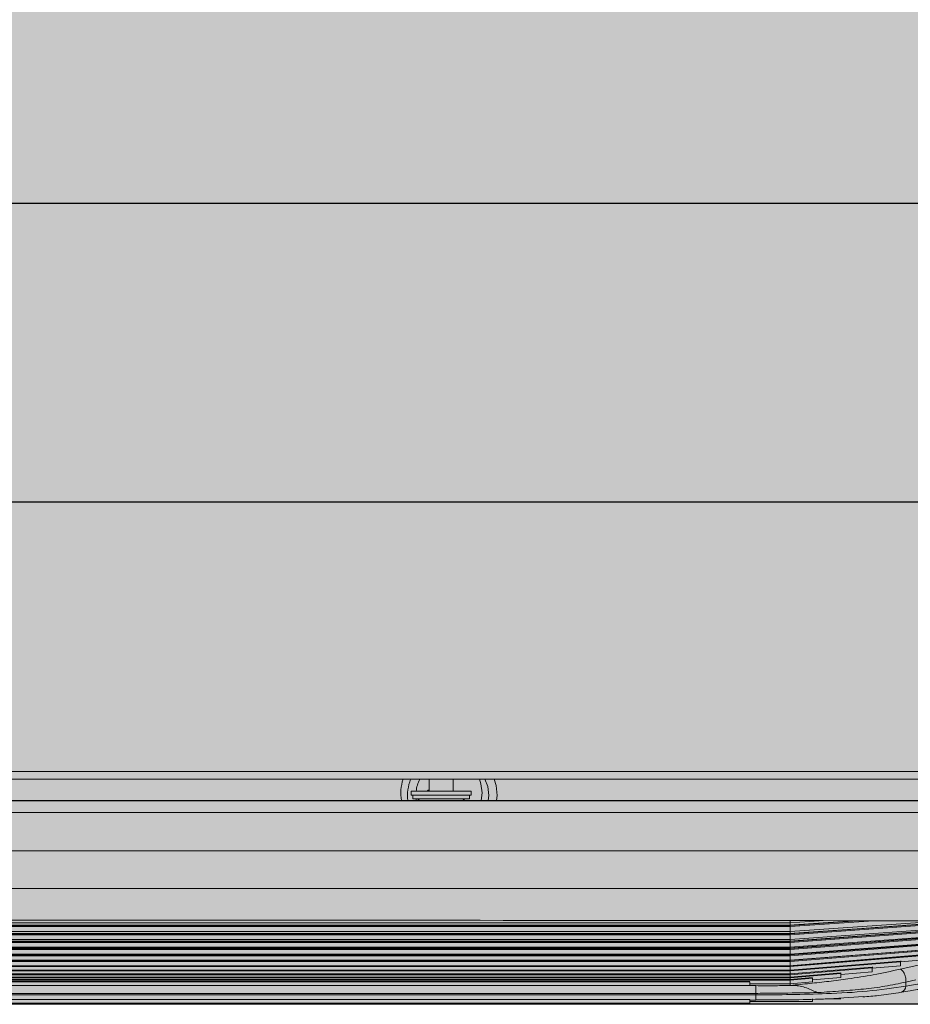
# Model space of a CAD drawing. Units: millimetres. Extents: x -471 to 6182, y 42 to 4491.
# Drawn here: x 3355 to 3355, y 1182 to 1182 of the extents above; entities that cross this region are included whole.
import ezdxf

# ---------------------------------------------------------------- set-up
doc = ezdxf.new("R2010")
doc.units = ezdxf.units.MM
doc.linetypes.add('SLD-Sólida', pattern=[0])
doc.layers.add('A-DUTO-VC', color=2, linetype='Continuous', lineweight=30)
doc.layers.add('ARQ-diversos', color=1, linetype='Continuous')
doc.layers.add('ARQ_ESTRUTURA CORTE', color=4, linetype='Continuous')

msp = doc.modelspace()

# ---------------------------------------------------------------- hatches: boundary and pattern name
at = {"layer": 'A-DUTO-VC'}
h = msp.add_hatch(color=253, dxfattribs=at)
h.dxf.hatch_style = 1
h.paths.add_polyline_path([(3354.354063059189, 1182.293272585343), (3355.205439533093, 1182.293272585343), (3355.205439533093, 1181.997173206866), (3355.205939556458, 1181.997173206866), (3355.205939556458, 1181.995673226178), (3355.255734528401, 1181.995673226178), (3355.25467709189, 1181.98358726919), (3355.079555364275, 1181.963573379612), (3354.48154672688, 1181.963573292513), (3354.306643432538, 1181.98368876545), (3354.305594967554, 1181.995673226178), (3354.356029505827, 1181.995673226178), (3354.356029505827, 1182.001271950066), (3354.355363066294, 1182.001271950066), (3354.354063069774, 1182.002571946574)])

# ---------------------------------------------------------------- linework, layer by layer
at = {"color": 1, "linetype": 'SLD-Sólida', "lineweight": 15}
for p, q in [((3355.03359812031, 1182.002571957171), (3354.517559762099, 1182.002571957171)), ((3355.018379549482, 1182.001271950066), (3354.54308950434, 1182.001271950066)), ((3354.848746615448, 1182.001271950066), (3354.848746615448, 1181.999242531121)), ((3354.852746616104, 1181.999242531121), (3354.852746616104, 1182.001271950066)), ((3354.845746616819, 1181.998592512668), (3354.845746616819, 1181.999242531121)), ((3354.855746614733, 1181.999242531121), (3354.845746616819, 1181.999242531121)), ((3354.855746614733, 1181.998592512668), (3354.855746614733, 1181.999242531121)), ((3354.624734531143, 1181.997673200429), (3355.017734522917, 1181.997673200429)), ((3354.855746614733, 1181.998592512668), (3354.845746616819, 1181.998592512668)), ((3354.8459966136, 1181.998592512668), (3354.8459966136, 1181.997992532313)), ((3354.8459966136, 1181.997992532313), (3354.850746619501, 1181.997992532313)), ((3354.846551309326, 1181.997992532313), (3354.846589694717, 1181.997673200429)), ((3354.850746619501, 1181.997992532313), (3354.855496617951, 1181.997992532313)), ((3354.855496617951, 1181.997992532313), (3354.855496617951, 1181.998592512668)), ((3354.85760410408, 1181.998966859639), (3354.857440303066, 1181.997673200429)), ((3354.858724798062, 1181.998560653985), (3354.858612420955, 1181.997673200429)), ((3354.860124791958, 1181.998560653985), (3354.860016833045, 1181.997673200429)), ((3354.654651622274, 1181.977220879853), (3354.909217427471, 1181.977220879853)), ((3354.654675359824, 1181.976579176247), (3354.909193689921, 1181.976579176247)), ((3354.654678690233, 1181.976762281716), (3354.909190352061, 1181.976762281716)), ((3354.919635902145, 1181.97753472811), (3354.909038926461, 1181.976816194117)), ((3354.909190352061, 1181.976762281716), (3354.920534084537, 1181.977533893645)), ((3354.909190352061, 1181.975389556945), (3354.930907453396, 1181.976927505792)), ((3354.909193689921, 1181.976579176247), (3354.923142204978, 1181.977531449855)), ((3354.909193689921, 1181.975212233127), (3354.930910791256, 1181.97675527817)), ((3354.909208039739, 1181.97754447347), (3354.909217427471, 1181.977220879853)), ((3354.909217427471, 1181.977220879853), (3354.914042453267, 1181.977539943517)), ((3354.909217427471, 1181.975767957032), (3354.930934528806, 1181.977267490685)), ((3354.909217427471, 1181.97640891558), (3354.909217427471, 1181.976762281716)), ((3354.654651622274, 1181.975767957032), (3354.909217427471, 1181.975767957032)), ((3354.654675359824, 1181.975212233127), (3354.909193689921, 1181.975212233127)), ((3354.654678690233, 1181.975389556945), (3354.909190352061, 1181.975389556945)), ((3354.909190352061, 1181.974112855256), (3354.930907453396, 1181.975707309306)), ((3354.909190352061, 1181.972935723126), (3354.930907453396, 1181.974582271636)), ((3354.909193689921, 1181.973941819728), (3354.930910791256, 1181.975541012347)), ((3354.909217427471, 1181.974410014212), (3354.930934528806, 1181.975968824685)), ((3354.909217427471, 1181.973150836289), (3354.930934528806, 1181.974764572442)), ((3354.654651622274, 1181.974410014212), (3354.909217427471, 1181.974410014212)), ((3354.654651622274, 1181.973150836289), (3354.909217427471, 1181.973150836289)), ((3354.654675359824, 1181.973941819728), (3354.909193689921, 1181.973941819728)), ((3354.654678690233, 1181.974112855256), (3354.909190352061, 1181.974112855256)), ((3354.654678690233, 1181.972935723126), (3354.909190352061, 1181.972935723126)), ((3354.909190352061, 1181.971861409009), (3354.930907453396, 1181.973555522025)), ((3354.909193689921, 1181.972771452725), (3354.930910791256, 1181.974422352374)), ((3354.909193689921, 1181.971704380572), (3354.930910791256, 1181.973402427495)), ((3354.909217427471, 1181.974160419762), (3354.909217427471, 1181.974410014212)), ((3354.909217427471, 1181.971993880332), (3354.930934528806, 1181.973658101619)), ((3354.909217427471, 1181.97295899874), (3354.909217427471, 1181.973150836289)), ((3354.654651622274, 1181.971993880332), (3354.909217427471, 1181.971993880332)), ((3354.654675359824, 1181.972771452725), (3354.909193689921, 1181.972771452725)), ((3354.654675359824, 1181.971704380572), (3354.909193689921, 1181.971704380572)), ((3354.654678690233, 1181.971861409009), (3354.909190352061, 1181.971861409009)), ((3354.909190352061, 1181.970892893136), (3354.930907453396, 1181.972629861892)), ((3354.909190352061, 1181.970032857716), (3354.930907453396, 1181.97180791384)), ((3354.909193689921, 1181.970743523896), (3354.930910791256, 1181.972484039128)), ((3354.909193689921, 1181.969891564906), (3354.930910791256, 1181.971669690669)), ((3354.909217427471, 1181.970942364991), (3354.930934528806, 1181.972652481854)), ((3354.909217427471, 1181.971892671645), (3354.909217427471, 1181.971993880332)), ((3354.654651622274, 1181.970942364991), (3354.909217427471, 1181.970942364991)), ((3354.654675359824, 1181.970743523896), (3354.909193689921, 1181.970743523896)), ((3354.654675359824, 1181.969891564906), (3354.909193689921, 1181.969891564906)), ((3354.654678690233, 1181.970892893136), (3354.909190352061, 1181.970892893136)), ((3354.654678690233, 1181.970032857716), (3354.909190352061, 1181.970032857716)), ((3354.909188787439, 1181.970914470017), (3354.909036646583, 1181.970902340472)), ((3354.909190352061, 1181.969283657134), (3354.927684525945, 1181.970823513329)), ((3354.909190352061, 1181.968647377551), (3354.922934527495, 1181.969809578717)), ((3354.909193689921, 1181.969150828183), (3354.927684525945, 1181.970692681134)), ((3354.909193689921, 1181.96852339989), (3354.922934527495, 1181.969686703742)), ((3354.922934527495, 1181.969596819938), (3354.927684525945, 1181.969994680941)), ((3354.923025409677, 1181.969778554499), (3354.922934527495, 1181.969770895303)), ((3354.927625204422, 1181.969452457488), (3354.930913696983, 1181.970179038108)), ((3354.927684525945, 1181.970686988891), (3354.930934528806, 1181.970954494536)), ((3354.927804361083, 1181.970802562297), (3354.927684525945, 1181.970792578519)), ((3354.654675359824, 1181.969150828183), (3354.909193689921, 1181.969150828183)), ((3354.654675359824, 1181.96852339989), (3354.909193689921, 1181.96852339989)), ((3354.654675359824, 1181.968010978759), (3354.909193689921, 1181.968010978759)), ((3354.654678690233, 1181.969283657134), (3354.909190352061, 1181.969283657134)), ((3354.654678690233, 1181.968647377551), (3354.909190352061, 1181.968647377551)), ((3354.654678690233, 1181.968125777305), (3354.909190352061, 1181.968125777305)), ((3354.909190352061, 1181.968125777305), (3354.917684520581, 1181.96885307318)), ((3354.909190352061, 1181.967720316708), (3354.91293452213, 1181.968043999732)), ((3354.909193689921, 1181.968010978759), (3354.917684520581, 1181.968738662064)), ((3354.909193689921, 1181.968010978759), (3354.909204180338, 1181.967721508801)), ((3354.909193689921, 1181.967614995301), (3354.91293452213, 1181.967938588918)), ((3354.909211884239, 1181.968611584962), (3354.909217427471, 1181.96844794041)), ((3354.91293452213, 1181.967676775515), (3354.917684520581, 1181.96808503753)), ((3354.917684520581, 1181.968563603223), (3354.922934527495, 1181.969009714187)), ((3354.917743469574, 1181.968812035382), (3354.917684520581, 1181.96880699879)), ((3354.654675359824, 1181.967614995301), (3354.909193689921, 1181.967614995301)), ((3354.654678690233, 1181.967720316708), (3354.909190352061, 1181.967720316708)), ((3354.660434524515, 1181.966694699586), (3354.903454299071, 1181.966694699586)), ((3354.661434526541, 1181.967336522401), (3354.902434523203, 1181.967336522401)), ((3354.661434526541, 1181.966739313662), (3354.902434523203, 1181.966739313662)), ((3354.902434523203, 1181.966988669694), (3354.909217427471, 1181.966988669694)), ((3354.909217427471, 1181.966988669694), (3354.91293452213, 1181.967310892403)), ((3354.909217427471, 1181.96670822984), (3354.909826691248, 1181.9667141307)), ((3354.930238182642, 1181.967676924527), (3354.92855849395, 1181.967294709742)), ((3354.92855849395, 1181.967294709742), (3354.92855849395, 1181.966628598035)), ((3354.90343452523, 1181.965371804297), (3354.660434524515, 1181.965371804297)), ((3354.660434524515, 1181.965170012772), (3354.90343452523, 1181.965170012772)), ((3354.90343452523, 1181.965371863902), (3354.90343452523, 1181.965170251191)), ((3354.902434523203, 1181.964353369534), (3354.661434526541, 1181.964353369534)), ((3354.902434523203, 1181.963766144574), (3354.661434526541, 1181.963766144574)), ((3354.902434523203, 1181.964287536204), (3354.903455565669, 1181.964287536204)), ((3354.91293452213, 1181.964067833484), (3354.902434523203, 1181.964067833484)), ((3354.902434523203, 1181.9640411008), (3354.91293452213, 1181.9640411008)), ((3354.915030534365, 1181.964472757638), (3354.917684520581, 1181.964472757638))]:
    msp.add_line(p, q, dxfattribs=at)
at = {"color": 8, "linetype": 'SLD-Sólida', "lineweight": 15}
msp.add_line((3354.917684520581, 1181.964496837914), (3354.915433521368, 1181.964496837914), dxfattribs=at)
at = {"color": 1, "linetype": 'SLD-Sólida', "lineweight": 15, "flags": 128}
for points in [[(3354.85760410408, 1181.998966859639), (3354.857417452135, 1182.000464336932), (3354.857151816585, 1182.001271950066)], [(3354.858724798062, 1181.998560653985), (3354.858538138666, 1182.000058131278), (3354.858089129426, 1182.001271950066)], [(3354.859617571332, 1182.001271950066), (3354.859936754205, 1182.000229584039), (3354.860124791958, 1181.998560653985)], [(3354.848396818139, 1181.999242531121), (3354.848595338859, 1181.999398367465), (3354.848746615448, 1181.999502407372)], [(3354.852746616104, 1181.999329255879), (3354.852831180193, 1181.999261157573), (3354.852853382924, 1181.999242531121)], [(3354.846796619692, 1181.997992532313), (3354.84702694694, 1181.997781293452), (3354.847155283191, 1181.997673200429)], [(3354.854337955811, 1181.997673200429), (3354.854466292062, 1181.997781293452), (3354.85469661931, 1181.997992532313)], [(3354.909192810752, 1181.976810650885), (3354.782437690054, 1181.976809995234), (3354.654676238992, 1181.976810650885)], [(3354.931043098667, 1181.97698767668), (3354.920384551384, 1181.976234810412), (3354.909038345315, 1181.975433425963)], [(3354.909192542531, 1181.975425617755), (3354.782437690054, 1181.975424962104), (3354.654676507213, 1181.975425617755)], [(3354.931042234399, 1181.974626706899), (3354.920383642414, 1181.973819987834), (3354.909037406542, 1181.972961233914)], [(3354.931042636731, 1181.975759373963), (3354.920384074547, 1181.974978493512), (3354.909037853577, 1181.974147247136)], [(3354.909192289212, 1181.974137054742), (3354.782437690054, 1181.974136428893), (3354.654676767983, 1181.974137054742)], [(3354.909192035892, 1181.972948567927), (3354.782437690054, 1181.972947971881), (3354.654677013853, 1181.972948567927)], [(3354.93104186187, 1181.973592745126), (3354.920383254983, 1181.972762452424), (3354.909037004211, 1181.971878604949)], [(3354.909191782572, 1181.971863375962), (3354.782437690054, 1181.971862809718), (3354.654677259722, 1181.971863375962)], [(3354.93104122112, 1181.971832053721), (3354.920382584431, 1181.970961617291), (3354.909036318757, 1181.970035063088)], [(3354.931041519143, 1181.972660349667), (3354.920382912257, 1181.97180880791), (3354.909188847043, 1181.97091449982)], [(3354.902434523203, 1181.967411296428), (3354.782875930876, 1181.967411445439), (3354.661434526541, 1181.967411296428)], [(3354.92782587836, 1181.965601371587), (3354.927841599085, 1181.96560423261), (3354.927849392393, 1181.965605812133)], [(3354.661434526541, 1181.963719176114), (3354.781463821404, 1181.963719444335), (3354.902434523203, 1181.963719176114)]]:
    msp.add_lwpolyline(points, dxfattribs=at)
at = {"color": 2, "linetype": 'SLD-Sólida', "lineweight": 15, "flags": 128}
msp.add_lwpolyline([(3354.484234536984, 1181.963573383153), (3354.637317056754, 1181.963573055327), (3354.790399601669, 1181.963573144734), (3355.079555364273, 1181.963573379611)], dxfattribs=at)
at = {"color": 1, "linetype": 'SLD-Sólida', "lineweight": 15}
for centre, radius, start, end in [((3354.851504106908, 1181.998966866492), 0.007499999999999851, 162.1007590449586, 189.9324657363096), ((3354.852624794707, 1181.998560665936), 0.007500000000000111, 158.8074041768587, 186.7955700645218), ((3354.852624794707, 1181.998560665936), 0.00609999999999996, 153.6104224686339, 173.5821170914127), ((3354.92741089659, 1181.966667027452), 0.001148240620091174, 292.4504892752331, 358.0820617154683)]:
    msp.add_arc(centre, radius, start, end, dxfattribs=at)
at = {"color": 2, "linetype": 'SLD-Sólida', "lineweight": 15}
msp.add_open_spline([(3354.365734512904, 1181.995673226178), (3355.207731662093, 1181.995673226179), (3355.212068506204, 1181.995673226178), (3355.218760815918, 1181.995673226178), (3355.225820484149, 1181.995673226178), (3355.232365056975, 1181.995673226178), (3355.238281735629, 1181.995673226178), (3355.243472542748, 1181.995673226178), (3355.247844457892, 1181.995673226178), (3355.251328570593, 1181.995673226178), (3355.253844249893, 1181.995673226178), (3355.255438004377, 1181.995673226178), (3355.255635720686, 1181.995673226178), (3355.255734528401, 1181.995673226178)], degree=3, knots=[0.1088065740403737, 0.1088065740403737, 0.1088065740403737, 0.1088065740403737, 0.166693790754142, 0.249999824391516, 0.3332996358335814, 0.4166937770247188, 0.4999999579547398, 0.5833003044654698, 0.6666936575309661, 0.750000120850296, 0.8333009533764969, 0.9166930037828069, 1, 1, 1, 1], dxfattribs=at)
at = {"color": 1, "linetype": 'SLD-Sólida', "lineweight": 15}
for points, knots in [([(3354.53373452554, 1181.989273833096), (3354.541780616142, 1181.989275000107), (3354.582011074066, 1181.989280835161), (3354.746677735624, 1181.989306319138), (3354.903298308369, 1181.989288216098), (3355.02773451338, 1181.989273833096)], [0, 0, 0, 0, 0.04886289997555716, 0.2443145297120104, 1, 1, 1, 1]), ([(3355.02773451338, 1181.982943223775), (3355.023067852157, 1181.982943789238), (3354.99973452122, 1181.982946616553), (3354.901734526538, 1181.982958737489), (3354.77904380719, 1181.982967891308), (3354.63771047537, 1181.982956026878), (3354.571043809452, 1181.982947817863), (3354.53373452554, 1181.982943223775)], [0, 0, 0, 0, 0.02834004891859401, 0.1417003953232899, 0.5951416903591877, 0.7734253931740143, 0.9999999999999999, 0.9999999999999999, 0.9999999999999999, 0.9999999999999999]), ([(3354.53573603461, 1181.977435605586), (3354.617402178066, 1181.977550046485), (3354.780734506267, 1181.97777892834), (3354.944066834467, 1181.977550046524), (3355.025733019211, 1181.977435605586)], [0, 0, 0, 0, 0.4999998736055546, 1, 1, 1, 1]), ([(3354.909189860322, 1181.976826297105), (3354.90918985535, 1181.976826327026), (3354.909188855236, 1181.976832345345), (3354.909188108186, 1181.97681562743), (3354.90918960387, 1181.976780069149), (3354.909190352061, 1181.976762281716)], [0, 0, 0, 0, 0.002490855627861277, 0.5010128375794141, 1, 1, 1, 1]), ([(3354.909190352061, 1181.976762281716), (3354.909190497203, 1181.976737220996), (3354.909190794929, 1181.97668581484), (3354.909192708979, 1181.976615309787), (3354.909193689921, 1181.976579176247)], [0, 0, 0, 0, 0.4875042620536387, 1, 1, 1, 1]), ([(3354.909193689921, 1181.976579176247), (3354.909198128412, 1181.976427540427), (3354.909206054304, 1181.976156761727), (3354.909213952331, 1181.975886758641), (3354.909217427471, 1181.975767957032)], [0, 0, 0, 0, 0.5599990715950982, 1, 1, 1, 1]), ([(3354.909217427471, 1181.976810650885), (3354.909217427471, 1181.976827144063), (3354.909217427471, 1181.976961723465), (3354.909217427471, 1181.977099760096), (3354.909217427471, 1181.977220879853)], [0, 0, 0, 0, 0.1225535110669376, 1, 1, 1, 1]), ([(3354.909189666607, 1181.975442009032), (3354.909189145731, 1181.975441342724), (3354.90918801792, 1181.975439900018), (3354.909189535415, 1181.975407170469), (3354.909190352061, 1181.975389556945)], [0, 0, 0, 0, 0.4618464204479684, 1, 1, 1, 1]), ([(3354.909190352061, 1181.975389556945), (3354.909190497241, 1181.975365851183), (3354.909190795064, 1181.975317220848), (3354.909192708979, 1181.975247808919), (3354.909193689921, 1181.975212233127)], [0, 0, 0, 0, 0.4874686182546491, 1, 1, 1, 1]), ([(3354.909193689921, 1181.975212233127), (3354.909198128467, 1181.975062224818), (3354.909206054607, 1181.974794347245), (3354.909213952365, 1181.974527451473), (3354.909217427471, 1181.974410014212)], [0, 0, 0, 0, 0.5599883051167734, 1, 1, 1, 1]), ([(3354.909217427471, 1181.975429819882), (3354.909217427471, 1181.975429849685), (3354.909217427471, 1181.975540885786), (3354.909217427471, 1181.975654436648), (3354.909217427471, 1181.975767957032)], [0, 0, 0, 0, 0.0002684015514368728, 1, 1, 1, 1]), ([(3354.909192035892, 1181.972946660579), (3354.909191237316, 1181.972955145855), (3354.909189206043, 1181.972976729188), (3354.909188075545, 1181.972976040615), (3354.909189592959, 1181.972949166944), (3354.909190352061, 1181.972935723126)], [0, 0, 0, 0, 0.2445676056696538, 0.6220875307759114, 1, 1, 1, 1]), ([(3354.909189562299, 1181.974155234158), (3354.909189106768, 1181.974155925758), (3354.909188055347, 1181.974157522051), (3354.90918952126, 1181.97412901278), (3354.909190352061, 1181.974112855256)], [0, 0, 0, 0, 0.4332536769700847, 1, 1, 1, 1]), ([(3354.909190352061, 1181.974112855256), (3354.909190497261, 1181.974090568508), (3354.909190795137, 1181.974044847371), (3354.90919270898, 1181.973976732193), (3354.909193689921, 1181.973941819728)], [0, 0, 0, 0, 0.4874495445501389, 1, 1, 1, 1]), ([(3354.909190352061, 1181.972935723126), (3354.90919049724, 1181.972914922484), (3354.909190795061, 1181.972872251812), (3354.909192708979, 1181.972805609141), (3354.909193689921, 1181.972771452725)], [0, 0, 0, 0, 0.4874693090084986, 1, 1, 1, 1]), ([(3354.909193689921, 1181.973941819728), (3354.909198128402, 1181.973793843926), (3354.909206054243, 1181.973529602001), (3354.909213952325, 1181.973266570032), (3354.909217427471, 1181.973150836289)], [0, 0, 0, 0, 0.5600012295587858, 1, 1, 1, 1]), ([(3354.909191782572, 1181.971861349404), (3354.909191080728, 1181.971869774021), (3354.909189158699, 1181.971892845168), (3354.909188080522, 1181.971896564404), (3354.909189594614, 1181.971873131614), (3354.909190352061, 1181.971861409009)], [0, 0, 0, 0, 0.2232679285176324, 0.6114281338248119, 1, 1, 1, 1]), ([(3354.909190352061, 1181.971861409009), (3354.909190497183, 1181.971842161336), (3354.909190794857, 1181.971802680815), (3354.909192708978, 1181.97173768792), (3354.909193689921, 1181.971704380572)], [0, 0, 0, 0, 0.4875232668634718, 1, 1, 1, 1]), ([(3354.909193689921, 1181.972771452725), (3354.909198128501, 1181.972625928302), (3354.909206054799, 1181.972366054662), (3354.909213952386, 1181.97210760359), (3354.909217427471, 1181.971993880332)], [0, 0, 0, 0, 0.5599814787232039, 0.9999999999999999, 0.9999999999999999, 0.9999999999999999, 0.9999999999999999]), ([(3354.909193689921, 1181.971704380572), (3354.909198128479, 1181.97156170689), (3354.909206054675, 1181.971306926039), (3354.909213952372, 1181.971053761125), (3354.909217427471, 1181.970942364991)], [0, 0, 0, 0, 0.5599858919900458, 1, 1, 1, 1]), ([(3354.909191305735, 1181.970012711346), (3354.909190783663, 1181.970020352894), (3354.909189059869, 1181.970045584018), (3354.909188093483, 1181.970057405995), (3354.909189599015, 1181.970041042502), (3354.909190352061, 1181.970032857716)], [0, 0, 0, 0, 0.1784000543756517, 0.5890474604555046, 1, 1, 1, 1]), ([(3354.909191544154, 1181.970882462323), (3354.909190932526, 1181.970890605871), (3354.909189107672, 1181.970914902973), (3354.909188087103, 1181.97092277936), (3354.909189596908, 1181.970902857416), (3354.909190352061, 1181.970892893136)], [0, 0, 0, 0, 0.2012671435048767, 0.6005009226860724, 1, 1, 1, 1]), ([(3354.909190352061, 1181.970892893136), (3354.909190497232, 1181.97087525084), (3354.909190795031, 1181.970839059826), (3354.909192708979, 1181.970775896524), (3354.909193689921, 1181.970743523896)], [0, 0, 0, 0, 0.4874772634590048, 1, 1, 1, 1]), ([(3354.909190352061, 1181.970032857716), (3354.909190497181, 1181.970016850208), (3354.90919079485, 1181.969984015986), (3354.909192708978, 1181.969922890289), (3354.909193689921, 1181.969891564906)], [0, 0, 0, 0, 0.4875251449354446, 0.9999999999999999, 0.9999999999999999, 0.9999999999999999, 0.9999999999999999]), ([(3354.909193689921, 1181.970743523896), (3354.909198127925, 1181.970604069508), (3354.909205513395, 1181.970371997554), (3354.909212878719, 1181.970141653721), (3354.909215818145, 1181.970049725831)], [0, 0, 0, 0, 0.6009101315718276, 1, 1, 1, 1]), ([(3354.909193689921, 1181.969891564906), (3354.9091981273, 1181.969755709585), (3354.909204778608, 1181.969552072344), (3354.909211417784, 1181.969350152239), (3354.909213627674, 1181.969282941878)], [0, 0, 0, 0, 0.6671437952438622, 1, 1, 1, 1]), ([(3354.922934527495, 1181.969009714187), (3354.922934527495, 1181.969135452697), (3354.922934527495, 1181.969359987004), (3354.922934527495, 1181.969586873135), (3354.922934527495, 1181.969686703742)], [0, 0, 0, 0, 0.5599968709562775, 1, 1, 1, 1]), ([(3354.927684525945, 1181.969994680941), (3354.927684525945, 1181.970124395465), (3354.927684525945, 1181.97035603538), (3354.927684525945, 1181.97058981447), (3354.927684525945, 1181.970692681134)], [0, 0, 0, 0, 0.5599834714761286, 1, 1, 1, 1]), ([(3354.909190739491, 1181.968078004182), (3354.90919043197, 1181.968083440982), (3354.909188955931, 1181.968109536505), (3354.909188104346, 1181.968133746013), (3354.909189603999, 1181.968128429371), (3354.909190352061, 1181.968125777305)], [0, 0, 0, 0, 0.1165263493874178, 0.5593025016926613, 1, 1, 1, 1]), ([(3354.909190977909, 1181.968607114613), (3354.9091905892, 1181.968613545623), (3354.909189028016, 1181.968639374629), (3354.909188088309, 1181.968660678445), (3354.909189598713, 1181.968651803922), (3354.909190352061, 1181.968647377551)], [0, 0, 0, 0, 0.1424932903210135, 0.5722989818748561, 1, 1, 1, 1]), ([(3354.909191216328, 1181.969251560033), (3354.909190745283, 1181.969258794484), (3354.909189097128, 1181.969284107314), (3354.909188098365, 1181.969302290224), (3354.909189602104, 1181.969289857621), (3354.909190352061, 1181.969283657134)], [0, 0, 0, 0, 0.167079486641068, 0.5845992371497802, 1, 1, 1, 1]), ([(3354.909190352061, 1181.969283657134), (3354.909190497318, 1181.969269351545), (3354.909190795347, 1181.969240000366), (3354.909192708981, 1181.969181047682), (3354.909193689921, 1181.969150828183)], [0, 0, 0, 0, 0.487394026294537, 1, 1, 1, 1]), ([(3354.909190352061, 1181.968647377551), (3354.909190497229, 1181.968634794564), (3354.909190795021, 1181.968608982243), (3354.909192708979, 1181.968552399622), (3354.909193689921, 1181.96852339989)], [0, 0, 0, 0, 0.4874798717744686, 1, 1, 1, 1]), ([(3354.909190352061, 1181.968125777305), (3354.909190497284, 1181.968114975415), (3354.909190795223, 1181.968092814354), (3354.90919270898, 1181.968038710802), (3354.909193689921, 1181.968010978759)], [0, 0, 0, 0, 0.487426587197729, 1, 1, 1, 1]), ([(3354.909193689921, 1181.969150828183), (3354.909198130212, 1181.969018936439), (3354.909203782057, 1181.968851057445), (3354.909209410997, 1181.968684755312), (3354.90921061764, 1181.968649106086)], [0, 0, 0, 0, 0.7856357819373302, 1, 1, 1, 1]), ([(3354.909193689921, 1181.96852339989), (3354.909198084561, 1181.968395795715), (3354.909202648204, 1181.968263284324), (3354.909207344291, 1181.968132124582), (3354.909207518198, 1181.968127267421)], [0, 0, 0, 0, 0.9629675953054847, 1, 1, 1, 1]), ([(3354.909217427471, 1181.966735081733), (3354.910306686919, 1181.966840192368), (3354.912489266445, 1181.967050805478), (3354.915705579556, 1181.967412226848), (3354.919275551565, 1181.967878383569), (3354.923293537412, 1181.968506822631), (3354.926134727945, 1181.96912707548), (3354.927625204422, 1181.969452457488)], [0, 0, 0, 0, 0.165509080818061, 0.3316351599303709, 0.5010108366061399, 0.7382324057783552, 1, 1, 1, 1]), ([(3354.91293452213, 1181.967310892403), (3354.91293452213, 1181.967427333901), (3354.91293452213, 1181.967635260835), (3354.91293452213, 1181.967845907036), (3354.91293452213, 1181.967938588918)], [0, 0, 0, 0, 0.560011608821039, 1, 1, 1, 1]), ([(3354.917684520581, 1181.96808503753), (3354.917684520581, 1181.968206365107), (3354.917684520581, 1181.968423019021), (3354.917684520581, 1181.968642216552), (3354.917684520581, 1181.968738662064)], [0, 0, 0, 0, 0.5600063903576088, 0.9999999999999999, 0.9999999999999999, 0.9999999999999999, 0.9999999999999999]), ([(3354.927625204422, 1181.969452457488), (3354.927690020616, 1181.969425494796), (3354.927819654609, 1181.969371568743), (3354.928012473261, 1181.969190929281), (3354.928190235044, 1181.968948699778), (3354.928343375173, 1181.968651244714), (3354.928463379191, 1181.968317177059), (3354.928542340867, 1181.967965913738), (3354.928579921753, 1181.967613880714), (3354.928565636304, 1181.96740109638), (3354.92855849395, 1181.967294709742)], [0, 0, 0, 0, 0.1249993301501182, 0.250001762428646, 0.3749967704998096, 0.4999979918722867, 0.6249990664970998, 0.7499939712640876, 0.8750034828937647, 1, 1, 1, 1]), ([(3354.902434523203, 1181.967336522401), (3354.902434523203, 1181.967224261038), (3354.902434523203, 1181.967023795688), (3354.902434523203, 1181.9668262382), (3354.902434523203, 1181.966739313662)], [0, 0, 0, 0, 0.560003831297776, 1, 1, 1, 1]), ([(3354.903454299071, 1181.966694699586), (3354.903452550165, 1181.966685825084), (3354.90344886133, 1181.966667106769), (3354.903443402171, 1181.96657425459), (3354.903438292466, 1181.966425972075), (3354.903434250218, 1181.966224920417), (3354.903431836282, 1181.965993529876), (3354.903431227436, 1181.965760361699), (3354.903432113721, 1181.965547484385), (3354.903433749644, 1181.965428387171), (3354.90343452523, 1181.965371923507)], [0, 0, 0, 0, 0.1098685966076764, 0.2317375258807303, 0.3631935178109541, 0.5000019014442612, 0.6368156430841125, 0.7682677839269598, 0.890136391326869, 1, 1, 1, 1]), ([(3354.90343452523, 1181.965170251191), (3354.905408604263, 1181.9651732428), (3354.909400529896, 1181.965179292344), (3354.915691935778, 1181.96534553648), (3354.922237471019, 1181.965691749605), (3354.926432686334, 1181.966313528853), (3354.92855849395, 1181.966628598035)], [0, 0, 0, 0, 0.2219390751176517, 0.448798790700745, 0.720694257515837, 1, 1, 1, 1]), ([(3354.903454299071, 1181.966694699586), (3354.904416448042, 1181.966691698478), (3354.906342393371, 1181.966685691124), (3354.908258536437, 1181.966700712652), (3354.909217427471, 1181.96670822984)], [0, 0, 0, 0, 0.4995723177923893, 1, 1, 1, 1]), ([(3354.909190352061, 1181.967720316708), (3354.909190497315, 1181.967711302974), (3354.909190795335, 1181.967692809357), (3354.909192708981, 1181.967641365548), (3354.909193689921, 1181.967614995301)], [0, 0, 0, 0, 0.4873970708252034, 1, 1, 1, 1]), ([(3354.909193689921, 1181.967614995301), (3354.909198128392, 1181.967497333193), (3354.909206054188, 1181.967287223488), (3354.909213952319, 1181.967079894002), (3354.909217427471, 1181.966988669694)], [0, 0, 0, 0, 0.5600032068859494, 1, 1, 1, 1]), ([(3354.909217427471, 1181.966735081733), (3354.909217427471, 1181.966774016832), (3354.909217427471, 1181.966843550434), (3354.909217427471, 1181.966944323956), (3354.909217427471, 1181.966988669694)], [0, 0, 0, 0, 0.5599465303981738, 1, 1, 1, 1]), ([(3354.909826691248, 1181.9667141307), (3354.909713453614, 1181.966715712286), (3354.909527614963, 1181.966718307887), (3354.909322666267, 1181.966724009154), (3354.909240201628, 1181.966729701587), (3354.909220039548, 1181.966732824966), (3354.909218279521, 1181.966734345584), (3354.909217427471, 1181.966735081733)], [0, 0, 0, 0, 0.4977351363741619, 0.8168523306483839, 0.9190604337641609, 0.9608162040414151, 1, 1, 1, 1]), ([(3354.909826691248, 1181.9667141307), (3354.910183158488, 1181.966695698628), (3354.910896711217, 1181.966658802514), (3354.911939210842, 1181.966337546279), (3354.91293630906, 1181.965871711521), (3354.913577944439, 1181.965651577806), (3354.913897494771, 1181.965541945756)], [0, 0, 0, 0, 0.2494524571701382, 0.4993375589406697, 0.7506576866835766, 1, 1, 1, 1]), ([(3354.92855849395, 1181.967294709742), (3354.927405174957, 1181.967045447049), (3354.925115981604, 1181.966550691905), (3354.921493724974, 1181.966114636793), (3354.917771079018, 1181.965805059331), (3354.91519114508, 1181.965629817075), (3354.913897494771, 1181.965541945756)], [0, 0, 0, 0, 0.2531190838250918, 0.5024095914697697, 0.7504943919458336, 1, 1, 1, 1]), ([(3354.9278494818, 1181.965599821866), (3354.928314074517, 1181.965680592511), (3354.929547882171, 1181.965895093161), (3354.931735877343, 1181.966212930351), (3354.934165864562, 1181.96651204222), (3354.935797760046, 1181.966637501401), (3354.936520050266, 1181.966693030656)], [0, 0, 0, 0, 0.1778573863936617, 0.4723315628636658, 0.7664496561536481, 1, 1, 1, 1]), ([(3354.92855849395, 1181.966628598035), (3354.929413820776, 1181.966759445147), (3354.931139192364, 1181.967023390907), (3354.933913647298, 1181.967370401555), (3354.935842605068, 1181.967526974537), (3354.936779777505, 1181.96760304457)], [0, 0, 0, 0, 0.3357505126515552, 0.6772784136705031, 1, 1, 1, 1]), ([(3354.913897494771, 1181.965541945756), (3354.911959659865, 1181.965508955788), (3354.909516199277, 1181.965467357979), (3354.906488694657, 1181.965440496855), (3354.904944029393, 1181.965463822167), (3354.90391744279, 1181.965401323543), (3354.90343452523, 1181.965371923507)], [0, 0, 0, 0, 0.5610064114035525, 0.7073858828500921, 0.8623511206508756, 1, 1, 1, 1]), ([(3354.90343452523, 1181.965170012772), (3354.903436208326, 1181.964995832547), (3354.903439574572, 1181.964647466612), (3354.903447664724, 1181.964334162731), (3354.903454267021, 1181.9642722505), (3354.903457810823, 1181.964294948133), (3354.903458054163, 1181.964296506703)], [0, 0, 0, 0, 0.3145666011065171, 0.6291431066740539, 0.9745344963743405, 1, 1, 1, 1]), ([(3354.921478341319, 1181.96485828048), (3354.919277081794, 1181.964705220924), (3354.91533978693, 1181.964431450113), (3354.909216915674, 1181.964308433464), (3354.905392846117, 1181.96430051371), (3354.903458054163, 1181.964296506703)], [0, 0, 0, 0, 0.3851619717873326, 0.6889220627615896, 1, 1, 1, 1]), ([(3354.921376432278, 1181.964811967671), (3354.922255968936, 1181.964887684925), (3354.924291853505, 1181.965062949465), (3354.926432843483, 1181.965326604507), (3354.927655186485, 1181.965565429227), (3354.927826027372, 1181.965598808587)], [0, 0, 0, 0, 0.3955177829625373, 0.915514484774003, 0.9999999999999999, 0.9999999999999999, 0.9999999999999999, 0.9999999999999999]), ([(3354.902434523203, 1181.963766144574), (3354.902434523203, 1181.963874440678), (3354.902434523203, 1181.96406783039), (3354.902434523203, 1181.964266119941), (3354.902434523203, 1181.964353369534)], [0, 0, 0, 0, 0.5599889517658705, 1, 1, 1, 1]), ([(3354.91293452213, 1181.964067833484), (3354.91293452213, 1181.964149673238), (3354.91293452213, 1181.964295815), (3354.91293452213, 1181.96444563836), (3354.91293452213, 1181.964511560262)], [0, 0, 0, 0, 0.5600025155519401, 1, 1, 1, 1])]:
    msp.add_open_spline(points, degree=3, knots=knots, dxfattribs=at)
at = {"layer": 'A-DUTO-VC'}
msp.add_lwpolyline([(3354.354063059189, 1182.293272585343), (3355.205439533093, 1182.293272585343), (3355.205439533093, 1181.997173206866), (3355.205939556458, 1181.997173206866), (3355.205939556458, 1181.995673226178), (3355.255734528401, 1181.995673226178), (3355.25467709189, 1181.98358726919), (3355.079555364275, 1181.963573379612), (3354.48154672688, 1181.963573292513), (3354.306643432538, 1181.98368876545), (3354.305594967554, 1181.995673226178), (3354.356029505827, 1181.995673226178), (3354.356029505827, 1182.001271950066), (3354.355363066294, 1182.001271950066), (3354.354063069774, 1182.002571946574), (3354.354063069774, 1182.293272585343)], dxfattribs=at)
at = {"layer": 'ARQ-diversos'}
msp.add_line((3338.412856390942, 1182.097679119144), (3359.912855193799, 1182.097679119144), dxfattribs=at)
at = {"layer": 'ARQ_ESTRUTURA CORTE'}
for p, q in [((3338.412856390942, 1182.047679119144), (3359.9128551938, 1182.047679119144)), ((3340.562856314479, 1181.997679119144), (3359.912855193799, 1181.997679119144))]:
    msp.add_line(p, q, dxfattribs=at)

doc.saveas('drawing.dxf')
